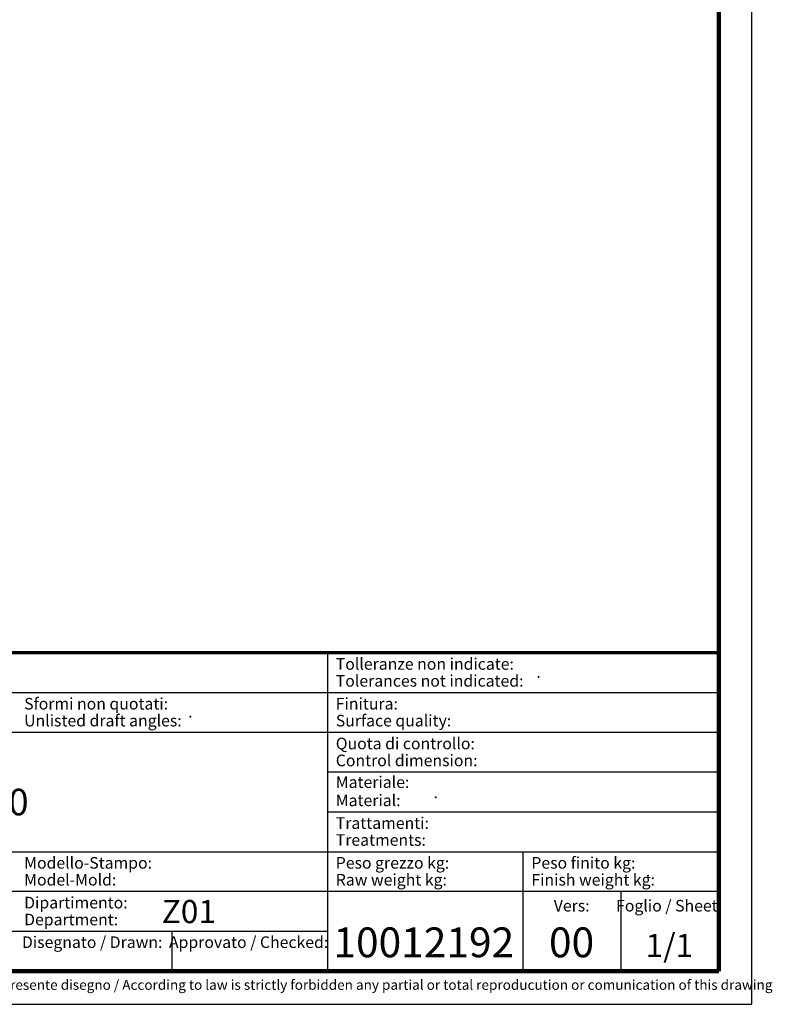
# Model space of a CAD drawing. Units: millimetres. Extents: x -4 to 213, y 0 to 297.
# Drawn here: x 100 to 213, y 0 to 149 of the extents above; entities that cross this region are included whole.
import ezdxf

# ---------------------------------------------------------------- set-up
doc = ezdxf.new("R2010")
doc.units = ezdxf.units.MM
doc.layers.add('FORMAT', color=7, linetype='Continuous')
doc.styles.add('SLDTEXTSTYLE0', font='TXT', dxfattribs={"width": 0.605})
doc.styles.add('SLDTEXTSTYLE1', font='TXT', dxfattribs={"width": 0.573825})
doc.styles.add('SLDTEXTSTYLE2', font='TXT', dxfattribs={"width": 0.576526})
doc.styles.add('SLDTEXTSTYLE3', font='TXT', dxfattribs={"width": 0.531021})
doc.styles.add('SLDTEXTSTYLE4', font='TXT', dxfattribs={"width": 0.670574})
doc.styles.add('SLDTEXTSTYLE5', font='TXT', dxfattribs={"width": 0.521006})

# ---------------------------------------------------------------- blocks, each defined once
blk = doc.blocks.new('SW_NOTE_0_1')
at = {"color": 0, "linetype": 'Continuous', "lineweight": 0, "char_height": 1.75, "attachment_point": 1, "style": 'SLDTEXTSTYLE0'}
for s, insert in [('Dipartimento:', (0, 2.26)), ('Department:', (0, -0.29))]:
    blk.add_mtext(s, dxfattribs=dict(at, insert=insert))
blk = doc.blocks.new('SW_NOTE_0_2')
at = {"color": 0, "linetype": 'Continuous', "lineweight": 0, "char_height": 1.75, "attachment_point": 1, "style": 'SLDTEXTSTYLE1'}
for s, insert in [('Peso finito kg:', (0, 2.26)), ('Finish weight kg:', (0, -0.29))]:
    blk.add_mtext(s, dxfattribs=dict(at, insert=insert))
blk = doc.blocks.new('SW_NOTE_0_3')
at = {"color": 0, "linetype": 'Continuous', "lineweight": 0, "char_height": 1.75, "attachment_point": 1, "style": 'SLDTEXTSTYLE0'}
for s, insert in [('Peso grezzo kg:', (0, 2.26)), ('Raw weight kg:', (0, -0.29))]:
    blk.add_mtext(s, dxfattribs=dict(at, insert=insert))
blk = doc.blocks.new('SW_NOTE_0_4')
at = {"color": 0, "linetype": 'Continuous', "lineweight": 0, "char_height": 1.75, "attachment_point": 1, "style": 'SLDTEXTSTYLE0'}
for s, insert in [('Trattamenti:', (0, 2.26)), ('Treatments:', (0, -0.29))]:
    blk.add_mtext(s, dxfattribs=dict(at, insert=insert))
blk = doc.blocks.new('SW_NOTE_0_5')
at = {"color": 0, "linetype": 'Continuous', "lineweight": 0, "char_height": 1.75, "attachment_point": 1, "style": 'SLDTEXTSTYLE0'}
for s, insert in [('Materiale:', (0, 2.26)), ('Material:', (0, -0.49))]:
    blk.add_mtext(s, dxfattribs=dict(at, insert=insert))
blk = doc.blocks.new('SW_NOTE_0_7')
at = {"color": 0, "linetype": 'Continuous', "lineweight": 0, "char_height": 1.75, "attachment_point": 1, "style": 'SLDTEXTSTYLE0'}
for s, insert in [('Modello-Stampo:', (0, 2.26)), ('Model-Mold:', (0, -0.29))]:
    blk.add_mtext(s, dxfattribs=dict(at, insert=insert))
blk = doc.blocks.new('SW_NOTE_0_8')
at = {"color": 0, "linetype": 'Continuous', "lineweight": 0, "char_height": 1.75, "attachment_point": 1, "style": 'SLDTEXTSTYLE0'}
for s, insert in [('Sformi non quotati:', (0, 2.26)), ('Unlisted draft angles:', (0, -0.29))]:
    blk.add_mtext(s, dxfattribs=dict(at, insert=insert))
blk = doc.blocks.new('SW_NOTE_0_11')
at = {"color": 0, "linetype": 'Continuous', "lineweight": 0, "char_height": 1.75, "attachment_point": 1, "style": 'SLDTEXTSTYLE0'}
for s, insert in [('Tolleranze non indicate:', (0, 2.26)), ('Tolerances not indicated:', (0, -0.29))]:
    blk.add_mtext(s, dxfattribs=dict(at, insert=insert))
blk = doc.blocks.new('SW_NOTE_0_12')
at = {"color": 0, "linetype": 'Continuous', "lineweight": 0, "char_height": 1.75, "attachment_point": 1, "style": 'SLDTEXTSTYLE0'}
for s, insert in [('Finitura:', (0, 2.26)), ('Surface quality:', (0, -0.29))]:
    blk.add_mtext(s, dxfattribs=dict(at, insert=insert))
blk = doc.blocks.new('SW_NOTE_0_13')
at = {"color": 0, "linetype": 'Continuous', "lineweight": 0, "char_height": 1.75, "attachment_point": 1, "style": 'SLDTEXTSTYLE0'}
for s, insert in [('Quota di controllo:', (0, 2.26)), ('Control dimension:', (0, -0.29))]:
    blk.add_mtext(s, dxfattribs=dict(at, insert=insert))

msp = doc.modelspace()

# ---------------------------------------------------------------- linework, layer by layer
at = {"color": 7, "linetype": 'Continuous', "lineweight": 25}
for p, q in [((210, 0), (210, 297)), ((146, 53), (146, 5.0001)), ((205, 47), (5, 47)), ((205, 41), (5, 41)), ((205, 35), (146, 35)), ((205, 29), (146, 29)), ((5, 23), (205.0002, 23)), ((175.5, 5), (175.5, 23)), ((205, 17), (63, 17)), ((190.25, 17), (190.25, 4.998)), ((146, 11), (63, 11)), ((122.5, 11), (122.5, 5.0001)), ((0, 0), (210, 0))]:
    msp.add_line(p, q, dxfattribs=at)
at = {"color": 7, "linetype": 'Continuous', "lineweight": 140}
for p, q in [((205, 292), (205, 5)), ((205, 5), (5, 5))]:
    msp.add_line(p, q, dxfattribs=at)
at = {"color": 7, "linetype": 'Continuous', "lineweight": 70}
msp.add_line((205, 53), (5, 53), dxfattribs=at)

# ---------------------------------------------------------------- block references
at = {"color": 7, "linetype": 'Continuous', "lineweight": 0}
for name, p in [('SW_NOTE_0_11', (147.25, 49.95)), ('SW_NOTE_0_8', (100.25, 43.95)), ('SW_NOTE_0_12', (147.25, 43.95)), ('SW_NOTE_0_13', (147.25, 37.95)), ('SW_NOTE_0_5', (147.25, 32.125)), ('SW_NOTE_0_4', (147.25, 25.95)), ('SW_NOTE_0_7', (100.25, 19.95)), ('SW_NOTE_0_3', (147.25, 19.95)), ('SW_NOTE_0_2', (176.75, 19.95)), ('SW_NOTE_0_1', (100.25, 13.95))]:
    msp.add_blockref(name, p, dxfattribs=at)

# ---------------------------------------------------------------- texts
for s, insert, char_height, attachment_point, style in [('.', (177.5, 50.9955), 1.75, 1, 'SLDTEXTSTYLE0'), ('.', (125, 44.9955), 1.75, 1, 'SLDTEXTSTYLE0'), ('.', (162, 32.8339), 1.75, 1, 'SLDTEXTSTYLE0'), ('.', (194, 20.9955), 1.75, 1, 'SLDTEXTSTYLE0'), ('Z01', (121, 15.7409), 3.5, 1, 'SLDTEXTSTYLE0'), ('Vers:', (182.8306, 15.7455), 1.75, 2, 'SLDTEXTSTYLE0'), ('Foglio / Sheet:', (197.5179, 15.7455), 1.75, 2, 'SLDTEXTSTYLE3'), ('Approvato / Checked:', (134.1016, 10.2455), 1.75, 2, 'SLDTEXTSTYLE2'), ('00', (182.8125, 11.5954), 4.5, 2, 'SLDTEXTSTYLE0'), ('1/1', (197.5642, 10.6108), 3.5, 2, 'SLDTEXTSTYLE0'), ('Disegnato / Drawn:', (110.5088, 10.2455), 1.75, 2, 'SLDTEXTSTYLE0'), ('A norma di legge è rigorosamente vietato riprodurre o comunicare a terzi il contenuto, anche parziale, del presente disegno / According to law is strictly forbidden any partial or total reproducution or comunication of this drawing', (104.5994, 3.6836), 1.5, 2, 'SLDTEXTSTYLE4')]:
    msp.add_mtext(s, dxfattribs=dict(at, insert=insert, char_height=char_height, attachment_point=attachment_point, style=style))
at = {"layer": 'FORMAT', "color": 7, "attachment_point": 2}
for s, insert, char_height, style in [('POMPA MPSM 502-60', (74.0486, 32.5066), 4, 'SLDTEXTSTYLE0'), ('10012192', (160.5258, 11.5954), 4.5, 'SLDTEXTSTYLE5')]:
    msp.add_mtext(s, dxfattribs=dict(at, insert=insert, char_height=char_height, style=style))

doc.saveas('drawing.dxf')
